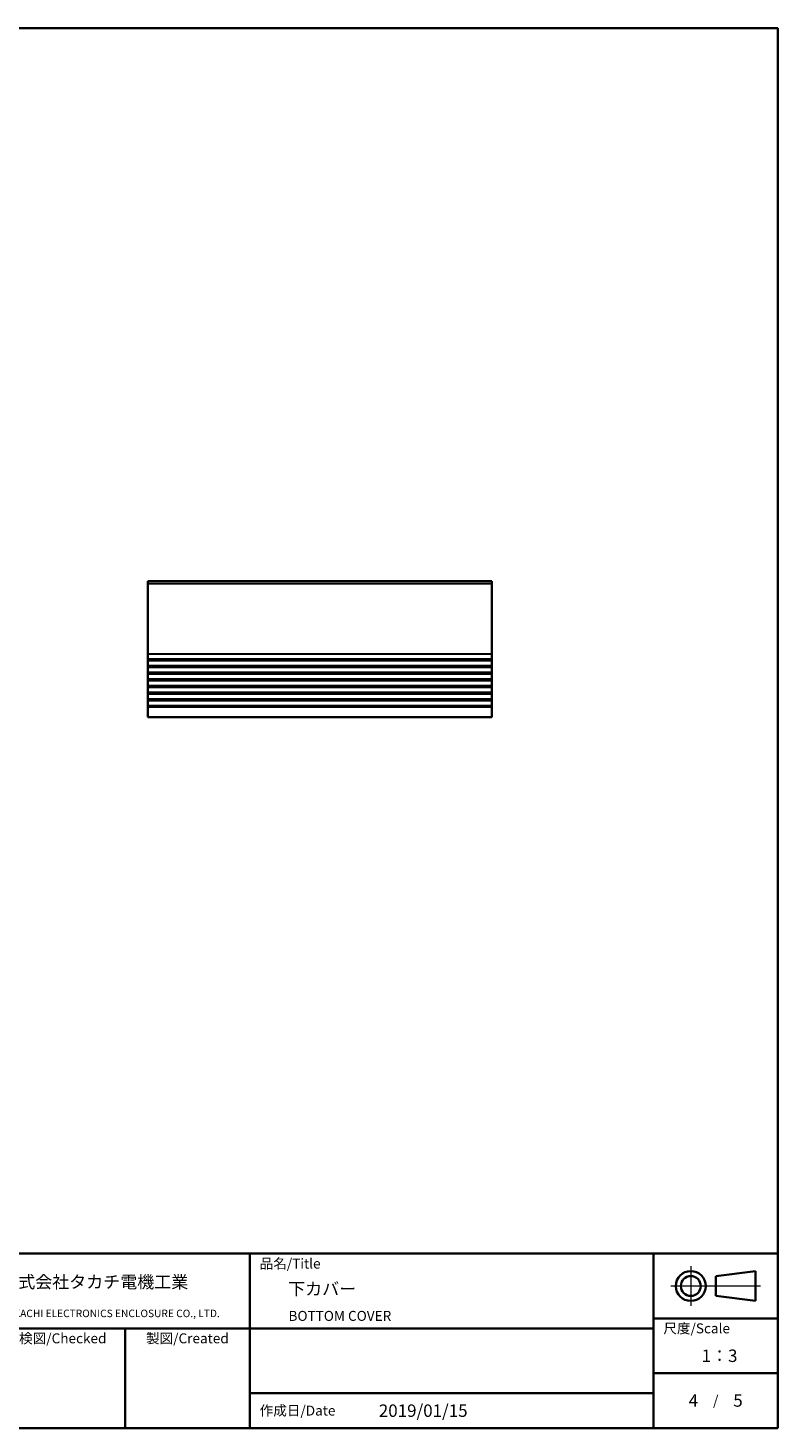
# Model space of a CAD drawing. Units: millimetres. Extents: x 0 to 6296, y 0 to 1124.
# Drawn here: x 4662 to 5113, y 0 to 843 of the extents above; entities that cross this region are included whole.
import ezdxf
from ezdxf.enums import TextEntityAlignment as Align

# ---------------------------------------------------------------- set-up
doc = ezdxf.new("R2010")
doc.units = ezdxf.units.MM
for name, color, linetype, lineweight in [('Border (ISO)', 7, 'Continuous', 35), ('Title (ISO)', 7, 'Continuous', 35), ('Visible (ISO)', 7, 'Continuous', 35), ('Visible Narrow (ISO)', 7, 'Continuous', 25)]:
    doc.layers.add(name, color=color, linetype=linetype, lineweight=lineweight)
doc.layers.add('Hatch (ISO)', color=1, linetype='Continuous', lineweight=18, true_color=0xff0000)
doc.styles.add('Note Text (TK)', font='MS PGothic.ttf')
doc.styles.add('文字スタイル67', font='arial.ttf')

# ---------------------------------------------------------------- blocks, each defined once
blk = doc.blocks.new('図面枠 tk図枠')
at = {"layer": 'Border (ISO)'}
for p, q in [((14.5, 289), (405.5, 289)), ((14.5, 289), (14.5, 8)), ((405.5, 289), (405.5, 8)), ((14.5, 8), (405.5, 8))]:
    blk.add_line(p, q, dxfattribs=at)
blk = doc.blocks.new('表題欄 tk表題欄')
at = {"layer": 'Hatch (ISO)'}
h = blk.add_hatch(color=256, dxfattribs=at)
edge = h.paths.add_edge_path(flags=0)
edge.add_arc((95.58, 236.3), 0.596, 270, 360)
edge.add_line((96.17, 236.3), (96.17, 239.71))
edge.add_arc((95.58, 239.71), 0.596, 0, 90)
edge.add_line((95.58, 240.31), (79.14, 240.31))
edge.add_arc((79.14, 239.71), 0.596, 90, 180)
edge.add_line((78.54, 239.71), (78.54, 236.3))
edge.add_arc((79.14, 236.3), 0.596, 180, 270)
edge.add_line((79.14, 235.7), (95.58, 235.7))
edge = h.paths.add_edge_path()
edge.add_line((77.84, 239.96), (77.84, 236.05))
edge.add_arc((78.54, 236.05), 0.702, 180, 270)
edge.add_line((78.54, 235.35), (96.17, 235.35))
edge.add_arc((96.17, 236.05), 0.702, 270, 360)
edge.add_line((96.87, 236.05), (96.87, 239.96))
edge.add_arc((96.17, 239.96), 0.702, 0, 90)
edge.add_line((96.17, 240.66), (78.54, 240.66))
edge.add_arc((78.54, 239.96), 0.702, 90, 180)
for points in [[(79.07, 239.15), (79.07, 238.66), (79.92, 238.66), (79.92, 236.66), (80.51, 236.66), (80.51, 238.66), (81.36, 238.66), (81.36, 239.15)], [(85.68, 236.66), (84.94, 237.89), (84.42, 237.32), (84.42, 236.66), (83.9, 236.66), (83.9, 239.15), (84.42, 239.15), (84.42, 238.1), (85.39, 239.15), (86.11, 239.15), (85.32, 238.3), (86.3, 236.66)], [(92.09, 239.15), (92.09, 236.66), (92.61, 236.66), (92.61, 237.66), (93.77, 237.66), (93.77, 236.66), (94.29, 236.66), (94.29, 239.15), (93.77, 239.15), (93.77, 238.15), (92.61, 238.15), (92.61, 239.15)], [(94.84, 239.15), (94.84, 236.66), (95.36, 236.66), (95.36, 239.15)]]:
    blk.add_hatch(color=256, dxfattribs=at).paths.add_polyline_path(points)
h = blk.add_hatch(color=256, dxfattribs=at)
h.paths.add_polyline_path([(82.59, 237.71), (81.95, 237.71), (82.27, 238.58)], flags=0)
h.paths.add_polyline_path([(82.78, 237.2), (81.76, 237.2), (81.57, 236.66), (80.95, 236.66), (81.86, 239.15), (82.68, 239.15), (83.59, 236.66), (82.98, 236.66)])
h = blk.add_hatch(color=256, dxfattribs=at)
h.paths.add_polyline_path([(87.53, 237.71), (88.16, 237.71), (87.85, 238.58)], flags=0)
h.paths.add_polyline_path([(87.14, 236.66), (87.34, 237.2), (88.35, 237.2), (88.55, 236.66), (89.17, 236.66), (88.25, 239.15), (87.44, 239.15), (86.52, 236.66)])
h = blk.add_hatch(color=256, dxfattribs=at)
edge = h.paths.add_edge_path()
edge.add_arc((90.52, 237.9), 1.27, 38.5505, 336.582)
edge.add_line((91.69, 237.4), (91.17, 237.62))
edge.add_ellipse((90.52, 237.9), major_axis=(0, -0.8), ratio=0.867347, start_angle=124.651, end_angle=429.4109, ccw=False)
edge.add_line((91.09, 238.36), (91.52, 238.7))
at = {"layer": 'Title (ISO)'}
for p, q in [((74.71, 244.05), (255.71, 244.05)), ((74.71, 209.05), (74.71, 244.05)), ((149.71, 244.05), (149.71, 209.05)), ((230.71, 244.05), (230.71, 209.05)), ((255.71, 244.05), (255.71, 209.05)), ((243.21, 239.55), (251.21, 240.55)), ((243.21, 239.55), (243.21, 235.55)), ((251.21, 234.55), (251.21, 240.55)), ((243.21, 235.55), (251.21, 234.55)), ((230.71, 231.05), (255.71, 231.05)), ((74.71, 229.05), (230.71, 229.05)), ((99.71, 229.05), (99.71, 209.05)), ((124.71, 229.05), (124.71, 209.05)), ((230.71, 220.05), (255.71, 220.05)), ((149.71, 216.05), (230.71, 216.05)), ((255.71, 209.05), (74.71, 209.05))]:
    blk.add_line(p, q, dxfattribs=at)
at = {"layer": 'Title (ISO)', "color": 4, "linetype": 'Continuous', "lineweight": 18, "true_color": 0x00ffff}
for p, q in [((238.21, 241.55), (238.21, 233.55)), ((252.21, 237.55), (234.21, 237.55))]:
    blk.add_line(p, q, dxfattribs=at)
at = {"layer": 'Title (ISO)'}
for radius in [3, 2]:
    blk.add_circle((238.21, 237.55), radius, dxfattribs=at)
at = {"layer": 'Title (ISO)', "color": 1, "true_color": 0xff0000, "char_height": 2, "line_spacing_factor": 1.5, "style": 'Note Text (TK)'}
for s, insert, attachment_point in [('\\fＭＳ Ｐゴシック|b0|i0;\\H2.0000;品名/Title', (151.71, 242.05), 4), ('\\fＭＳ Ｐゴシック|b0|i0;\\H2.0000;承認/Approved', (87.21, 227.05), 5), ('\\fＭＳ Ｐゴシック|b0|i0;\\H2.0000;検図/Checked', (112.21, 227.05), 5), ('\\fＭＳ Ｐゴシック|b0|i0;\\H2.0000;製図/Created', (137.21, 227.05), 5), ('\\fＭＳ Ｐゴシック|b0|i0;\\H2.0000;尺度/Scale', (232.71, 229.05), 4), ('\\fＭＳ Ｐゴシック|b0|i0;\\H2.0000;作成日/Date', (151.71, 212.55), 4)]:
    blk.add_mtext(s, dxfattribs=dict(at, insert=insert, attachment_point=attachment_point))
at = {"layer": 'Title (ISO)', "color": 7, "line_spacing_factor": 1.5, "style": 'Note Text (TK)'}
for s, insert, char_height, attachment_point in [('株式会社タカチ電機工業', (99.87, 238.05), 2.5, 4), ('\\fArial|b0|i0;\\H1.4986;TAKACHI ELECTRONICS ENCLOSURE CO., LTD.', (99.87, 232.05), 1.4986, 4), ('\\fＭＳ Ｐゴシック|b0|i0;\\H2.0000;/', (243.21, 214.55), 2, 5)]:
    blk.add_mtext(s, dxfattribs=dict(at, insert=insert, char_height=char_height, attachment_point=attachment_point))
at = {"layer": 'Title (ISO)', "color": 7}
for tag, p, height, style in [('<品名>_001', (157.52, 235.67), 2.5, 'Note Text (TK)'), ('<Title>_001', (157.48, 230.55), 2, '文字スタイル67'), ('<尺度>_001', (240.38, 222.3), 2.5, 'Note Text (TK)'), ('作成日_001', (175.62, 211.28), 2.5, 'Note Text (TK)'), ('<ページ_No.>_001', (237.95, 213.3), 2.5, 'Note Text (TK)'), ('<総ページ数>_001', (246.8, 213.3), 2.5, 'Note Text (TK)')]:
    blk.add_attdef(tag, p, '', height=height, dxfattribs=dict(at, style=style))
at = {"layer": 'Title (ISO)', "color": 7, "style": 'Note Text (TK)'}
blk.add_attdef('<承認>', text='', height=2.5, dxfattribs=at).set_placement((87.21, 217.05), align=Align.MIDDLE_CENTER)

msp = doc.modelspace()

# ---------------------------------------------------------------- linework, layer by layer
at = {"layer": 'Visible (ISO)'}
for p, q in [((4940.8043, 509.9896), (4733.8043, 509.9896)), ((4733.8043, 509.9896), (4733.8043, 509.7287)), ((4733.8043, 508.6016), (4733.8043, 509.7287)), ((4733.8043, 508.6016), (4733.8043, 508.2546)), ((4733.8043, 466.2245), (4733.8043, 508.2546)), ((4940.8043, 509.9896), (4940.8043, 509.7287)), ((4940.8043, 508.6016), (4940.8043, 509.7287)), ((4940.8043, 508.6016), (4940.8043, 508.2546)), ((4940.8043, 466.2245), (4940.8043, 508.2546)), ((4733.8043, 466.2245), (4733.8043, 465.8775)), ((4733.8043, 463.1016), (4733.8043, 465.8775)), ((4940.8043, 466.2245), (4940.8043, 465.8775)), ((4940.8043, 463.1016), (4940.8043, 465.8775)), ((4733.8043, 463.1016), (4733.8043, 462.7546)), ((4733.8043, 462.2245), (4733.8043, 462.7546)), ((4733.8043, 462.2245), (4733.8043, 461.8775)), ((4733.8043, 459.1016), (4733.8043, 461.8775)), ((4733.8043, 459.1016), (4733.8043, 458.7546)), ((4733.8043, 458.2245), (4733.8043, 458.7546)), ((4733.8043, 458.2245), (4733.8043, 457.8775)), ((4733.8043, 455.1016), (4733.8043, 457.8775)), ((4940.8043, 463.1016), (4940.8043, 462.7546)), ((4940.8043, 462.2245), (4940.8043, 462.7546)), ((4940.8043, 462.2245), (4940.8043, 461.8775)), ((4940.8043, 459.1016), (4940.8043, 461.8775)), ((4940.8043, 459.1016), (4940.8043, 458.7546)), ((4940.8043, 458.2245), (4940.8043, 458.7546)), ((4940.8043, 458.2245), (4940.8043, 457.8775)), ((4940.8043, 455.1016), (4940.8043, 457.8775)), ((4733.8043, 455.1016), (4733.8043, 454.7546)), ((4733.8043, 454.2245), (4733.8043, 454.7546)), ((4733.8043, 454.2245), (4733.8043, 453.8775)), ((4733.8043, 451.1016), (4733.8043, 453.8775)), ((4733.8043, 451.1016), (4733.8043, 450.7546)), ((4733.8043, 450.2245), (4733.8043, 450.7546)), ((4733.8043, 450.2245), (4733.8043, 449.8775)), ((4733.8043, 447.1016), (4733.8043, 449.8775)), ((4733.8043, 447.1016), (4733.8043, 446.7546)), ((4940.8043, 455.1016), (4940.8043, 454.7546)), ((4940.8043, 454.2245), (4940.8043, 454.7546)), ((4940.8043, 454.2245), (4940.8043, 453.8775)), ((4940.8043, 451.1016), (4940.8043, 453.8775)), ((4940.8043, 451.1016), (4940.8043, 450.7546)), ((4940.8043, 450.2245), (4940.8043, 450.7546)), ((4940.8043, 450.2245), (4940.8043, 449.8775)), ((4940.8043, 447.1016), (4940.8043, 449.8775)), ((4940.8043, 447.1016), (4940.8043, 446.7546)), ((4733.8043, 446.2245), (4733.8043, 446.7546)), ((4733.8043, 446.2245), (4733.8043, 445.8775)), ((4733.8043, 443.1016), (4733.8043, 445.8775)), ((4733.8043, 443.1016), (4733.8043, 442.7546)), ((4733.8043, 442.2245), (4733.8043, 442.7546)), ((4733.8043, 442.2245), (4733.8043, 441.8775)), ((4733.8043, 439.1016), (4733.8043, 441.8775)), ((4733.8043, 439.1016), (4733.8043, 438.7546)), ((4733.8043, 438.2245), (4733.8043, 438.7546)), ((4940.8043, 446.2245), (4940.8043, 446.7546)), ((4940.8043, 446.2245), (4940.8043, 445.8775)), ((4940.8043, 443.1016), (4940.8043, 445.8775)), ((4940.8043, 443.1016), (4940.8043, 442.7546)), ((4940.8043, 442.2245), (4940.8043, 442.7546)), ((4940.8043, 442.2245), (4940.8043, 441.8775)), ((4940.8043, 439.1016), (4940.8043, 441.8775)), ((4940.8043, 439.1016), (4940.8043, 438.7546)), ((4940.8043, 438.2245), (4940.8043, 438.7546)), ((4733.8043, 438.2245), (4733.8043, 437.8775)), ((4733.8043, 435.1016), (4733.8043, 437.8775)), ((4733.8043, 435.1016), (4733.8043, 434.7546)), ((4733.8043, 433.9896), (4733.8043, 434.7546)), ((4733.8043, 433.9896), (4733.8043, 427.9896)), ((4940.8043, 438.2245), (4940.8043, 437.8775)), ((4940.8043, 435.1016), (4940.8043, 437.8775)), ((4940.8043, 435.1016), (4940.8043, 434.7546)), ((4940.8043, 433.9896), (4940.8043, 434.7546)), ((4940.8043, 433.9896), (4940.8043, 427.9896)), ((4940.8043, 427.9896), (4733.8043, 427.9896))]:
    msp.add_line(p, q, dxfattribs=at)
at = {"layer": 'Visible Narrow (ISO)'}
for p, q in [((4940.8043, 509.7287), (4733.8043, 509.7287)), ((4940.8043, 508.6016), (4733.8043, 508.6016)), ((4940.8043, 508.2546), (4733.8043, 508.2546)), ((4940.8043, 466.2245), (4733.8043, 466.2245)), ((4940.8043, 465.8775), (4733.8043, 465.8775)), ((4940.8043, 463.1016), (4733.8043, 463.1016)), ((4940.8043, 462.7546), (4733.8043, 462.7546)), ((4940.8043, 462.2245), (4733.8043, 462.2245)), ((4940.8043, 461.8775), (4733.8043, 461.8775)), ((4940.8043, 459.1016), (4733.8043, 459.1016)), ((4940.8043, 458.7546), (4733.8043, 458.7546)), ((4940.8043, 458.2245), (4733.8043, 458.2245)), ((4940.8043, 457.8775), (4733.8043, 457.8775)), ((4940.8043, 455.1016), (4733.8043, 455.1016)), ((4940.8043, 454.7546), (4733.8043, 454.7546)), ((4940.8043, 454.2245), (4733.8043, 454.2245)), ((4940.8043, 453.8775), (4733.8043, 453.8775)), ((4940.8043, 451.1016), (4733.8043, 451.1016)), ((4940.8043, 450.7546), (4733.8043, 450.7546)), ((4940.8043, 450.2245), (4733.8043, 450.2245)), ((4940.8043, 449.8775), (4733.8043, 449.8775)), ((4940.8043, 447.1016), (4733.8043, 447.1016)), ((4940.8043, 446.7546), (4733.8043, 446.7546)), ((4940.8043, 446.2245), (4733.8043, 446.2245)), ((4940.8043, 445.8775), (4733.8043, 445.8775)), ((4940.8043, 443.1016), (4733.8043, 443.1016)), ((4940.8043, 442.7546), (4733.8043, 442.7546)), ((4940.8043, 442.2245), (4733.8043, 442.2245)), ((4940.8043, 441.8775), (4733.8043, 441.8775)), ((4940.8043, 439.1016), (4733.8043, 439.1016)), ((4940.8043, 438.7546), (4733.8043, 438.7546)), ((4940.8043, 438.2245), (4733.8043, 438.2245)), ((4940.8043, 437.8775), (4733.8043, 437.8775)), ((4940.8043, 435.1016), (4733.8043, 435.1016)), ((4940.8043, 434.7546), (4733.8043, 434.7546)), ((4940.8043, 433.9896), (4733.8043, 433.9896))]:
    msp.add_line(p, q, dxfattribs=at)

# ---------------------------------------------------------------- block references
at = {"xscale": 3, "yscale": 3, "zscale": 3}
msp.add_blockref('図面枠 tk図枠', (3896.5, -24), dxfattribs=at)
ref = msp.add_blockref('表題欄 tk表題欄', (4345.8735, -627.1582), dxfattribs=dict(xscale=3, yscale=3, zscale=3))
ref.add_attrib('<品名>_001', '下カバー', (4818.1903, 80.0156), dxfattribs={"layer": 'Title (ISO)', "color": 7, "height": 7.5, "style": 'Note Text (TK)'})
ref.add_attrib('<尺度>_001', '1：3', (5067.0199, 39.75), dxfattribs={"layer": 'Title (ISO)', "color": 7, "height": 7.5, "style": 'Note Text (TK)'})
ref.add_attrib('作成日_001', '2019/01/15', (4872.7273, 6.6861), dxfattribs={"layer": 'Title (ISO)', "color": 7, "height": 7.5, "style": 'Note Text (TK)'})
ref.add_attrib('<Title>_001', 'BOTTOM COVER', (4818.3861, 64.498), dxfattribs={"layer": 'Title (ISO)', "color": 7, "height": 6, "style": '文字スタイル67'})
ref.add_attrib('<ページ_No.>_001', '4', (5059.2519, 12.75), dxfattribs={"layer": 'Title (ISO)', "color": 7, "height": 7.5, "style": 'Note Text (TK)'})
ref.add_attrib('<総ページ数>_001', '5', (5086.0788, 12.8139), dxfattribs={"layer": 'Title (ISO)', "color": 7, "height": 7.5, "style": 'Note Text (TK)'})

doc.saveas('drawing.dxf')
